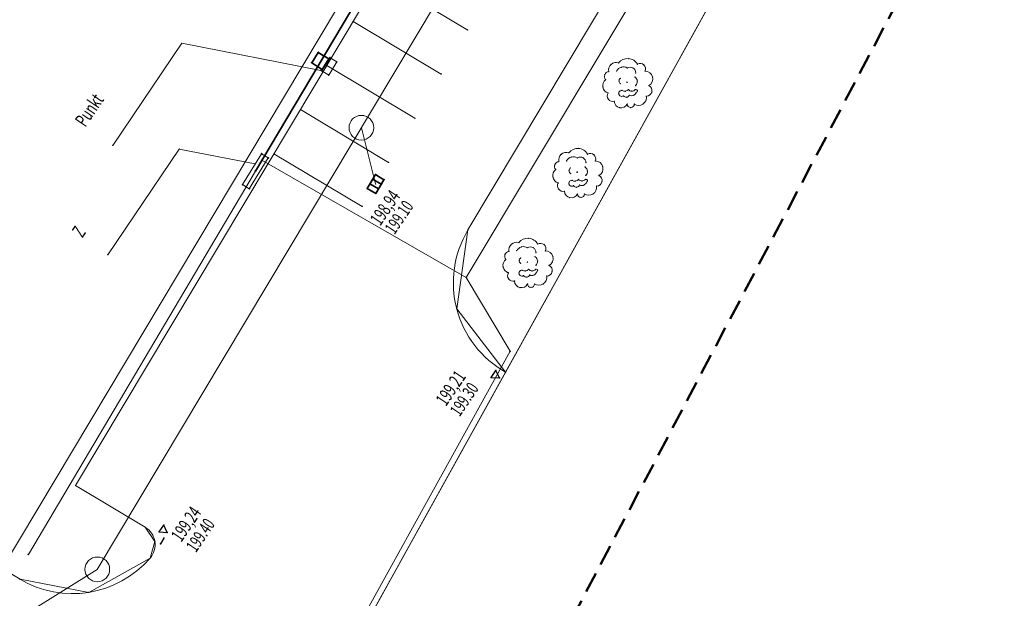
# Model space of a CAD drawing. Units: metres. Extents: x 8403513 to 8403821, y 5678389 to 5678686.
# Drawn here: x 8403642 to 8403690, y 5678458 to 5678486 of the extents above; entities that cross this region are included whole.
import ezdxf
from ezdxf.enums import TextEntityAlignment as Align

# ---------------------------------------------------------------- set-up
doc = ezdxf.new("R2010")
doc.units = ezdxf.units.M
doc.linetypes.add('L_0_02', pattern=[0])
doc.linetypes.add('L_0_04', pattern=[1.5, 1, -0.5])
doc.layers.get('0').update_dxf_attribs({"linetype": 'CONTINUOUS', "lineweight": 18, "true_color": 0x000000})
for name, color, linetype, lineweight, true_color in [('_JT_KANALIZACJA_ENERGETYCZNA_ST_CZ', 7, 'CONTINUOUS', 35, 0xff7f00), ('a_biblioteka', 7, 'CONTINUOUS', 18, 0x00ff00), ('a_krawezniki', 7, 'CONTINUOUS', 18, 0xff00ff), ('a_rzedne_istn', 7, 'CONTINUOUS', 25, 0x00ff00), ('a_rzedne_proj', 7, 'CONTINUOUS', 25, 0xff0000), ('a_szraf_zielen', 7, 'CONTINUOUS', 18, 0x7fff00), ('a_tabelka', 7, 'CONTINUOUS', 18, 0xff0000), ('dzialkiii', 7, 'L_0_02', 18, 0x000000), ('E_proj_energetyka', 7, 'CONTINUOUS', 35, 0xff0000), ('MGwpusty', 7, 'CONTINUOUS', 35, 0x007f00), ('ROSLZEWN', 7, 'CONTINUOUS', 18, 0x7fff00), ('SKD_obiekty', 7, 'CONTINUOUS', 18, 0x007f00), ('SKD_siec', 7, 'CONTINUOUS', 18, 0x007f00), ('ZASIEG_L_0', 7, 'L_0_04', 50, 0x00ff00)]:
    doc.layers.add(name, color=color, linetype=linetype, lineweight=lineweight, true_color=true_color)
doc.styles.get("Standard").update_dxf_attribs({"font": 'simplex.shx'})

# ---------------------------------------------------------------- blocks, each defined once
blk = doc.blocks.new('L_0_02_2')
at = {"color": 0}
blk.add_point((0, 0), dxfattribs=at)
blk = doc.blocks.new('L_0_02_1')
at = {"color": 0}
blk.add_point((0, 0), dxfattribs=at)

msp = doc.modelspace()

# ---------------------------------------------------------------- linework, layer by layer
at = {"layer": '_JT_KANALIZACJA_ENERGETYCZNA_ST_CZ', "linetype": 'CONTINUOUS', "lineweight": 35, "flags": 128}
msp.add_lwpolyline([(8403653.344, 5678478.474), (8403675.595, 5678515.866)], dxfattribs=at)
msp.add_lwpolyline([(8403653.344, 5678478.474), (8403675.595, 5678515.866)], dxfattribs=at)
msp.add_lwpolyline([(8403656.079, 5678483.74), (8403656.401, 5678484.246), (8403656.907, 5678483.924), (8403656.585, 5678483.418)], close=True, dxfattribs=at)
msp.add_lwpolyline([(8403656.079, 5678483.74), (8403656.401, 5678484.246), (8403656.907, 5678483.924), (8403656.585, 5678483.418)], close=True, dxfattribs=at)
at = {"layer": '_JT_KANALIZACJA_ENERGETYCZNA_ST_CZ'}
for p in [(8403656.401, 5678484.246), (8403656.401, 5678484.246), (8403656.079, 5678483.74), (8403656.079, 5678483.74), (8403656.907, 5678483.924), (8403656.907, 5678483.924), (8403656.585, 5678483.418), (8403656.585, 5678483.418), (8403653.344, 5678478.474), (8403653.344, 5678478.474)]:
    msp.add_point(p, dxfattribs=at)
at = {"layer": 'a_biblioteka', "linetype": 'CONTINUOUS', "lineweight": 18, "flags": 128}
for points in [[(8403677.97, 5678520.935), (8403641.014, 5678459.143)], [(8403677.97, 5678520.935), (8403641.014, 5678459.143)], [(8403659.377, 5678487.898), (8403663.668, 5678485.332)], [(8403659.377, 5678487.898), (8403663.668, 5678485.332)], [(8403658.093, 5678485.753), (8403662.384, 5678483.186)], [(8403658.093, 5678485.753), (8403662.384, 5678483.186)], [(8403656.81, 5678483.607), (8403661.101, 5678481.041)], [(8403656.81, 5678483.607), (8403661.101, 5678481.041)], [(8403655.527, 5678481.461), (8403659.818, 5678478.895)], [(8403655.527, 5678481.461), (8403659.818, 5678478.895)], [(8403654.244, 5678479.316), (8403658.535, 5678476.749)], [(8403654.244, 5678479.316), (8403658.535, 5678476.749)]]:
    msp.add_lwpolyline(points, dxfattribs=at)
at = {"layer": 'a_biblioteka'}
for p in [(8403658.093, 5678485.753), (8403658.093, 5678485.753), (8403663.668, 5678485.332), (8403663.668, 5678485.332), (8403656.81, 5678483.607), (8403656.81, 5678483.607), (8403662.384, 5678483.186), (8403662.384, 5678483.186), (8403655.527, 5678481.461), (8403655.527, 5678481.461), (8403661.101, 5678481.041), (8403661.101, 5678481.041), (8403654.244, 5678479.316), (8403654.244, 5678479.316), (8403659.818, 5678478.895), (8403659.818, 5678478.895), (8403658.535, 5678476.749), (8403658.535, 5678476.749)]:
    msp.add_point(p, dxfattribs=at)
at = {"layer": 'a_krawezniki', "linetype": 'CONTINUOUS', "lineweight": 18, "flags": 128}
for points in [[(8403689.015, 5678517.971), (8403663.679, 5678475.61)], [(8403689.015, 5678517.971), (8403663.679, 5678475.61)], [(8403676.058, 5678515.79), (8403644.592, 5678463.179)], [(8403676.058, 5678515.79), (8403644.592, 5678463.179)], [(8403665.51, 5678468.69), (8403649.499, 5678439.834)], [(8403665.51, 5678468.69), (8403649.499, 5678439.834)], [(8403644.592, 5678463.179), (8403647.973, 5678461.157)], [(8403644.592, 5678463.179), (8403647.973, 5678461.157)]]:
    msp.add_lwpolyline(points, dxfattribs=at)
at = {"layer": 'a_krawezniki', "lineweight": 18}
for centre, radius, start, end in [((8403667.97, 5678473.043), 5, 149.1172, 240.5302), ((8403667.97, 5678473.043), 5, 149.1172, 240.5302), ((8403647.46, 5678460.298), 1, 319.1412, 59.1172), ((8403647.46, 5678460.298), 1, 319.1412, 59.1172), ((8403644.441, 5678462.91), 4.991, 239.0193, 319.1412), ((8403644.441, 5678462.91), 4.991, 239.0193, 319.1412)]:
    msp.add_arc(centre, radius, start, end, dxfattribs=at)
at = {"layer": 'a_krawezniki'}
for p in [(8403663.679, 5678475.61), (8403663.679, 5678475.61), (8403663.679, 5678475.61), (8403663.679, 5678475.61), (8403663.137, 5678471.764), (8403663.137, 5678471.764), (8403665.51, 5678468.69), (8403665.51, 5678468.69), (8403665.51, 5678468.69), (8403665.51, 5678468.69), (8403644.592, 5678463.179), (8403644.592, 5678463.179), (8403644.592, 5678463.179), (8403644.592, 5678463.179), (8403647.973, 5678461.157), (8403647.973, 5678461.157), (8403647.973, 5678461.157), (8403647.973, 5678461.157), (8403648.448, 5678460.457), (8403648.448, 5678460.457), (8403648.217, 5678459.644), (8403648.217, 5678459.644), (8403648.217, 5678459.644), (8403648.217, 5678459.644), (8403641.872, 5678458.63), (8403641.872, 5678458.63), (8403645.229, 5678457.981), (8403645.229, 5678457.981)]:
    msp.add_point(p, dxfattribs=at)
at = {"layer": 'a_rzedne_proj', "linetype": 'CONTINUOUS', "lineweight": 25, "flags": 128}
for points in [[(8403664.815, 5678468.438), (8403665.04, 5678468.77)], [(8403664.815, 5678468.438), (8403665.04, 5678468.77)], [(8403664.815, 5678468.438), (8403665.216, 5678468.409)], [(8403664.815, 5678468.438), (8403665.216, 5678468.409)], [(8403665.216, 5678468.409), (8403665.04, 5678468.77)], [(8403665.216, 5678468.409), (8403665.04, 5678468.77)], [(8403648.653, 5678460.926), (8403648.878, 5678461.258)], [(8403648.653, 5678460.926), (8403648.878, 5678461.258)], [(8403649.054, 5678460.897), (8403648.878, 5678461.258)], [(8403649.054, 5678460.897), (8403648.878, 5678461.258)], [(8403648.653, 5678460.926), (8403649.054, 5678460.897)], [(8403648.653, 5678460.926), (8403649.054, 5678460.897)], [(8403648.883, 5678460.612), (8403648.724, 5678460.346)], [(8403648.883, 5678460.612), (8403648.724, 5678460.346)]]:
    msp.add_lwpolyline(points, dxfattribs=at)
at = {"layer": 'a_rzedne_proj'}
for p in [(8403664.815, 5678468.438), (8403664.815, 5678468.438), (8403664.815, 5678468.438), (8403664.815, 5678468.438), (8403665.04, 5678468.77), (8403665.04, 5678468.77), (8403665.04, 5678468.77), (8403665.04, 5678468.77), (8403665.216, 5678468.409), (8403665.216, 5678468.409), (8403665.216, 5678468.409), (8403665.216, 5678468.409), (8403648.878, 5678461.258), (8403648.878, 5678461.258), (8403648.878, 5678461.258), (8403648.878, 5678461.258), (8403648.653, 5678460.926), (8403648.653, 5678460.926), (8403648.653, 5678460.926), (8403648.653, 5678460.926), (8403649.054, 5678460.897), (8403649.054, 5678460.897), (8403649.054, 5678460.897), (8403649.054, 5678460.897), (8403648.724, 5678460.346), (8403648.724, 5678460.346), (8403648.883, 5678460.612), (8403648.883, 5678460.612)]:
    msp.add_point(p, dxfattribs=at)
at = {"layer": 'a_szraf_zielen', "linetype": 'CONTINUOUS', "lineweight": 18, "flags": 128}
for points in [[(8403658.45, 5678614.66), (8403741.64, 5678605.85), (8403665.511, 5678468.69), (8403663.137, 5678471.764), (8403663.679, 5678475.61), (8403689.015, 5678517.971), (8403693.38, 5678524.296), (8403729.215, 5678584.213), (8403688.748, 5678608.416), (8403664.421, 5678611.005), (8403611.147, 5678521.931), (8403608.079, 5678519.649), (8403604.296, 5678520.202), (8403602.562, 5678521.236), (8403658.45, 5678614.66)], [(8403658.45, 5678614.66), (8403741.64, 5678605.85), (8403665.511, 5678468.69), (8403663.137, 5678471.764), (8403663.679, 5678475.61), (8403689.015, 5678517.971), (8403693.38, 5678524.296), (8403729.215, 5678584.213), (8403688.748, 5678608.416), (8403664.421, 5678611.005), (8403611.147, 5678521.931), (8403608.079, 5678519.649), (8403604.296, 5678520.202), (8403602.562, 5678521.236), (8403658.45, 5678614.66)], [(8403648.448, 5678460.457), (8403648.217, 5678459.644), (8403645.238, 5678457.982), (8403641.887, 5678458.621), (8403599.167, 5678484.171), (8403598.15, 5678489.774), (8403599.829, 5678495.215), (8403629.823, 5678545.365), (8403632.606, 5678547.566), (8403636.147, 5678547.367), (8403635.163, 5678545.721), (8403678.212, 5678519.975), (8403679.21, 5678521.644), (8403681.715, 5678518.571), (8403681.196, 5678514.64), (8403680.863, 5678514.082), (8403680.248, 5678513.626), (8403679.491, 5678513.737), (8403676.058, 5678515.79), (8403644.592, 5678463.179), (8403647.973, 5678461.157)], [(8403648.448, 5678460.457), (8403648.217, 5678459.644), (8403645.238, 5678457.982), (8403641.887, 5678458.621), (8403599.167, 5678484.171), (8403598.15, 5678489.774), (8403599.829, 5678495.215), (8403629.823, 5678545.365), (8403632.606, 5678547.566), (8403636.147, 5678547.367), (8403635.163, 5678545.721), (8403678.212, 5678519.975), (8403679.21, 5678521.644), (8403681.715, 5678518.571), (8403681.196, 5678514.64), (8403680.863, 5678514.082), (8403680.248, 5678513.626), (8403679.491, 5678513.737), (8403676.058, 5678515.79), (8403644.592, 5678463.179), (8403647.973, 5678461.157)]]:
    msp.add_lwpolyline(points, close=True, dxfattribs=at)
at = {"layer": 'a_szraf_zielen'}
for p in [(8403663.679, 5678475.61), (8403663.679, 5678475.61), (8403665.511, 5678468.69), (8403665.511, 5678468.69), (8403644.592, 5678463.179), (8403644.592, 5678463.179), (8403647.973, 5678461.157), (8403647.973, 5678461.157), (8403648.217, 5678459.644), (8403648.217, 5678459.644), (8403641.887, 5678458.621), (8403641.887, 5678458.621)]:
    msp.add_point(p, dxfattribs=at)
at = {"layer": 'a_tabelka', "linetype": 'CONTINUOUS', "lineweight": 18, "flags": 128}
for points in [[(8403646.396, 5678479.721), (8403649.754, 5678484.686)], [(8403646.396, 5678479.721), (8403649.754, 5678484.686)], [(8403649.754, 5678484.686), (8403656.519, 5678483.365)], [(8403649.754, 5678484.686), (8403656.519, 5678483.365)], [(8403646.158, 5678474.403), (8403649.633, 5678479.539)], [(8403646.158, 5678474.403), (8403649.633, 5678479.539)], [(8403649.633, 5678479.539), (8403653.332, 5678478.816)], [(8403649.633, 5678479.539), (8403653.332, 5678478.816)]]:
    msp.add_lwpolyline(points, dxfattribs=at)
at = {"layer": 'a_tabelka'}
for p in [(8403649.754, 5678484.686), (8403649.754, 5678484.686), (8403649.754, 5678484.686), (8403649.754, 5678484.686), (8403656.519, 5678483.365), (8403656.519, 5678483.365), (8403646.396, 5678479.721), (8403646.396, 5678479.721), (8403649.633, 5678479.539), (8403649.633, 5678479.539), (8403649.633, 5678479.539), (8403649.633, 5678479.539), (8403653.332, 5678478.816), (8403653.332, 5678478.816), (8403646.158, 5678474.403), (8403646.158, 5678474.403)]:
    msp.add_point(p, dxfattribs=at)
at = {"layer": 'dzialkiii', "linetype": 'CONTINUOUS', "lineweight": 18}
for p, q in [((8403741.64, 5678605.85), (8403659.86, 5678458.51)), ((8403659.86, 5678458.51), (8403649.13, 5678439.17))]:
    msp.add_line(p, q, dxfattribs=at)
at = {"layer": 'dzialkiii'}
msp.add_point((8403659.86, 5678458.51), dxfattribs=at)
at = {"layer": 'E_proj_energetyka', "linetype": 'CONTINUOUS', "lineweight": 18, "flags": 128}
for points in [[(8403683.638, 5678506.739), (8403663.594, 5678473.298), (8403653.654, 5678479.002)], [(8403683.638, 5678506.739), (8403663.594, 5678473.298), (8403653.654, 5678479.002)], [(8403653.344, 5678478.474), (8403642.294, 5678459.825)], [(8403653.344, 5678478.474), (8403642.294, 5678459.825)], [(8403655.574, 5678451.324), (8403665.727, 5678469.712), (8403663.594, 5678473.298)], [(8403655.574, 5678451.324), (8403665.727, 5678469.712), (8403663.594, 5678473.298)]]:
    msp.add_lwpolyline(points, dxfattribs=at)
for points in [[(8403656.578, 5678483.343), (8403656.973, 5678483.985), (8403657.301, 5678483.782), (8403656.906, 5678483.141)], [(8403656.578, 5678483.343), (8403656.973, 5678483.985), (8403657.301, 5678483.782), (8403656.906, 5678483.141)], [(8403652.714, 5678477.815), (8403653.64, 5678479.316), (8403653.968, 5678479.113), (8403653.042, 5678477.612)], [(8403652.714, 5678477.815), (8403653.64, 5678479.316), (8403653.968, 5678479.113), (8403653.042, 5678477.612)], [(8403652.714, 5678477.815), (8403653.64, 5678479.316), (8403653.968, 5678479.113), (8403653.042, 5678477.612)], [(8403652.714, 5678477.815), (8403653.64, 5678479.316), (8403653.968, 5678479.113), (8403653.042, 5678477.612)]]:
    msp.add_lwpolyline(points, close=True, dxfattribs=at)
at = {"layer": 'E_proj_energetyka'}
for p in [(8403656.973, 5678483.985), (8403656.973, 5678483.985), (8403657.301, 5678483.782), (8403657.301, 5678483.782), (8403656.578, 5678483.343), (8403656.578, 5678483.343), (8403656.906, 5678483.141), (8403656.906, 5678483.141), (8403653.64, 5678479.316), (8403653.64, 5678479.316), (8403653.64, 5678479.316), (8403653.64, 5678479.316), (8403653.654, 5678479.002), (8403653.654, 5678479.002), (8403653.968, 5678479.113), (8403653.968, 5678479.113), (8403653.968, 5678479.113), (8403653.968, 5678479.113), (8403653.344, 5678478.474), (8403653.344, 5678478.474), (8403652.714, 5678477.815), (8403652.714, 5678477.815), (8403652.714, 5678477.815), (8403652.714, 5678477.815), (8403653.042, 5678477.612), (8403653.042, 5678477.612), (8403653.042, 5678477.612), (8403653.042, 5678477.612), (8403663.594, 5678473.298), (8403663.594, 5678473.298), (8403663.594, 5678473.298), (8403663.594, 5678473.298), (8403665.727, 5678469.712), (8403665.727, 5678469.712), (8403642.294, 5678459.825), (8403642.294, 5678459.825)]:
    msp.add_point(p, dxfattribs=at)
at = {"layer": 'MGwpusty', "linetype": 'CONTINUOUS', "lineweight": 35, "flags": 128}
for points in [[(8403659.181, 5678478.297), (8403658.781, 5678477.628)], [(8403659.181, 5678478.297), (8403658.781, 5678477.628)], [(8403659.047, 5678478.074), (8403659.459, 5678477.828)], [(8403659.047, 5678478.074), (8403659.459, 5678477.828)], [(8403659.181, 5678478.297), (8403659.593, 5678478.051)], [(8403659.181, 5678478.297), (8403659.593, 5678478.051)], [(8403659.593, 5678478.051), (8403659.192, 5678477.381)], [(8403659.593, 5678478.051), (8403659.192, 5678477.381)], [(8403658.781, 5678477.628), (8403659.192, 5678477.381)], [(8403658.781, 5678477.628), (8403659.192, 5678477.381)], [(8403658.914, 5678477.851), (8403659.326, 5678477.605)], [(8403658.914, 5678477.851), (8403659.326, 5678477.605)]]:
    msp.add_lwpolyline(points, dxfattribs=at)
at = {"layer": 'MGwpusty'}
for p in [(8403659.047, 5678478.074), (8403659.047, 5678478.074), (8403659.181, 5678478.297), (8403659.181, 5678478.297), (8403659.181, 5678478.297), (8403659.181, 5678478.297), (8403659.593, 5678478.051), (8403659.593, 5678478.051), (8403659.593, 5678478.051), (8403659.593, 5678478.051), (8403658.781, 5678477.628), (8403658.781, 5678477.628), (8403658.781, 5678477.628), (8403658.781, 5678477.628), (8403658.914, 5678477.851), (8403658.914, 5678477.851), (8403659.326, 5678477.605), (8403659.326, 5678477.605), (8403659.459, 5678477.828), (8403659.459, 5678477.828), (8403659.192, 5678477.381), (8403659.192, 5678477.381), (8403659.192, 5678477.381), (8403659.192, 5678477.381)]:
    msp.add_point(p, dxfattribs=at)
at = {"layer": 'ROSLZEWN', "lineweight": 18}
for centre in [(8403671.422, 5678482.789), (8403671.422, 5678482.789), (8403668.995, 5678478.418), (8403668.995, 5678478.418), (8403666.569, 5678474.046), (8403666.569, 5678474.046)]:
    msp.add_circle(centre, 0.0153, dxfattribs=at)
for centre, radius, start, end in [((8403670.897, 5678483.377), 0.376, 72.4173, 190.4898), ((8403670.897, 5678483.377), 0.376, 72.4173, 190.4898), ((8403671.446, 5678483.392), 0.554, 29.3569, 141.7912), ((8403671.446, 5678483.392), 0.554, 29.3569, 141.7912), ((8403672.063, 5678483.443), 0.259, 335.41, 121.4397), ((8403672.063, 5678483.443), 0.259, 335.41, 121.4397), ((8403670.56, 5678483.07), 0.241, 97.7458, 219.8929), ((8403670.56, 5678483.07), 0.241, 97.7458, 219.8929), ((8403671.236, 5678483.174), 0.366, 57.9117, 153.5666), ((8403671.236, 5678483.174), 0.366, 57.9117, 153.5666), ((8403671.574, 5678483.256), 0.269, 357.973, 122.1785), ((8403671.574, 5678483.256), 0.269, 357.973, 122.1785), ((8403672.302, 5678482.959), 0.376, 298.3416, 90.5116), ((8403672.302, 5678482.959), 0.376, 298.3416, 90.5116), ((8403670.613, 5678482.624), 0.377, 129.2165, 251.6388), ((8403670.613, 5678482.624), 0.377, 129.2165, 251.6388), ((8403671.185, 5678482.858), 0.159, 124.1451, 236.9294), ((8403671.185, 5678482.858), 0.159, 124.1451, 236.9294), ((8403671.653, 5678482.823), 0.267, 313.9066, 55.7127), ((8403671.653, 5678482.823), 0.267, 313.9066, 55.7127), ((8403670.732, 5678482.128), 0.271, 149.1923, 284.1226), ((8403670.732, 5678482.128), 0.271, 149.1923, 284.1226), ((8403671.161, 5678482.25), 0.145, 83.6299, 304.7732), ((8403671.161, 5678482.25), 0.145, 83.6299, 304.7732), ((8403671.306, 5678482.592), 0.238, 236.9733, 319.7473), ((8403671.306, 5678482.592), 0.238, 236.9733, 319.7473), ((8403671.656, 5678482.582), 0.222, 220.5374, 317.8056), ((8403671.656, 5678482.582), 0.222, 220.5374, 317.8056), ((8403671.643, 5678482.381), 0.244, 244.2345, 342.3378), ((8403671.643, 5678482.381), 0.244, 244.2345, 342.3378), ((8403671.855, 5678482.373), 0.0694, 287.2753, 119.9556), ((8403671.855, 5678482.373), 0.0694, 287.2753, 119.9556), ((8403672.362, 5678482.382), 0.272, 270.9937, 64.1487), ((8403672.362, 5678482.382), 0.272, 270.9937, 64.1487), ((8403671.132, 5678481.877), 0.334, 182.5837, 333.6155), ((8403671.132, 5678481.877), 0.334, 182.5837, 333.6155), ((8403671.382, 5678482.228), 0.168, 215.2592, 336.6715), ((8403671.382, 5678482.228), 0.168, 215.2592, 336.6715), ((8403671.981, 5678482.056), 0.389, 238.0302, 7.8986), ((8403671.981, 5678482.056), 0.389, 238.0302, 7.8986), ((8403671.603, 5678481.731), 0.172, 180.7479, 358.4144), ((8403671.603, 5678481.731), 0.172, 180.7479, 358.4144), ((8403668.47, 5678479.005), 0.376, 72.4173, 190.4898), ((8403668.47, 5678479.005), 0.376, 72.4173, 190.4898), ((8403669.019, 5678479.021), 0.554, 29.3569, 141.7912), ((8403669.019, 5678479.021), 0.554, 29.3569, 141.7912), ((8403668.134, 5678478.698), 0.241, 97.7458, 219.8929), ((8403668.134, 5678478.698), 0.241, 97.7458, 219.8929), ((8403668.81, 5678478.802), 0.366, 57.9117, 153.5666), ((8403668.81, 5678478.802), 0.366, 57.9117, 153.5666), ((8403669.147, 5678478.884), 0.269, 357.973, 122.1785), ((8403669.147, 5678478.884), 0.269, 357.973, 122.1785), ((8403669.637, 5678479.071), 0.259, 335.41, 121.4397), ((8403669.637, 5678479.071), 0.259, 335.41, 121.4397), ((8403669.876, 5678478.587), 0.376, 298.3416, 90.5116), ((8403669.876, 5678478.587), 0.376, 298.3416, 90.5116), ((8403668.187, 5678478.252), 0.377, 129.2165, 251.6388), ((8403668.187, 5678478.252), 0.377, 129.2165, 251.6388), ((8403668.758, 5678478.486), 0.159, 124.1451, 236.9294), ((8403668.758, 5678478.486), 0.159, 124.1451, 236.9294), ((8403669.226, 5678478.452), 0.267, 313.9066, 55.7127), ((8403669.226, 5678478.452), 0.267, 313.9066, 55.7127), ((8403668.735, 5678477.878), 0.145, 83.6299, 304.7732), ((8403668.735, 5678477.878), 0.145, 83.6299, 304.7732), ((8403668.879, 5678478.22), 0.238, 236.9733, 319.7473), ((8403668.879, 5678478.22), 0.238, 236.9733, 319.7473), ((8403669.229, 5678478.211), 0.222, 220.5374, 317.8056), ((8403669.229, 5678478.211), 0.222, 220.5374, 317.8056), ((8403669.428, 5678478.001), 0.0694, 287.2753, 119.9556), ((8403669.428, 5678478.001), 0.0694, 287.2753, 119.9556), ((8403669.936, 5678478.01), 0.272, 270.9937, 64.1487), ((8403669.936, 5678478.01), 0.272, 270.9937, 64.1487), ((8403668.306, 5678477.756), 0.271, 149.1923, 284.1226), ((8403668.306, 5678477.756), 0.271, 149.1923, 284.1226), ((8403668.706, 5678477.505), 0.334, 182.5837, 333.6155), ((8403668.706, 5678477.505), 0.334, 182.5837, 333.6155), ((8403668.955, 5678477.856), 0.168, 215.2592, 336.6715), ((8403668.955, 5678477.856), 0.168, 215.2592, 336.6715), ((8403669.216, 5678478.009), 0.244, 244.2345, 342.3378), ((8403669.216, 5678478.009), 0.244, 244.2345, 342.3378), ((8403669.555, 5678477.684), 0.389, 238.0302, 7.8986), ((8403669.555, 5678477.684), 0.389, 238.0302, 7.8986), ((8403669.177, 5678477.359), 0.172, 180.7479, 358.4144), ((8403669.177, 5678477.359), 0.172, 180.7479, 358.4144), ((8403666.593, 5678474.649), 0.554, 29.3569, 141.7912), ((8403666.593, 5678474.649), 0.554, 29.3569, 141.7912), ((8403666.044, 5678474.633), 0.376, 72.4173, 190.4898), ((8403666.044, 5678474.633), 0.376, 72.4173, 190.4898), ((8403666.383, 5678474.43), 0.366, 57.9117, 153.5666), ((8403666.383, 5678474.43), 0.366, 57.9117, 153.5666), ((8403666.721, 5678474.512), 0.269, 357.973, 122.1785), ((8403666.721, 5678474.512), 0.269, 357.973, 122.1785), ((8403667.21, 5678474.699), 0.259, 335.41, 121.4397), ((8403667.21, 5678474.699), 0.259, 335.41, 121.4397), ((8403667.449, 5678474.215), 0.376, 298.3416, 90.5116), ((8403667.449, 5678474.215), 0.376, 298.3416, 90.5116), ((8403665.76, 5678473.88), 0.377, 129.2165, 251.6388), ((8403665.76, 5678473.88), 0.377, 129.2165, 251.6388), ((8403665.707, 5678474.326), 0.241, 97.7458, 219.8929), ((8403665.707, 5678474.326), 0.241, 97.7458, 219.8929), ((8403666.332, 5678474.114), 0.159, 124.1451, 236.9294), ((8403666.332, 5678474.114), 0.159, 124.1451, 236.9294), ((8403666.8, 5678474.08), 0.267, 313.9066, 55.7127), ((8403666.8, 5678474.08), 0.267, 313.9066, 55.7127), ((8403666.308, 5678473.506), 0.145, 83.6299, 304.7732), ((8403666.308, 5678473.506), 0.145, 83.6299, 304.7732), ((8403666.453, 5678473.848), 0.238, 236.9733, 319.7473), ((8403666.453, 5678473.848), 0.238, 236.9733, 319.7473), ((8403666.803, 5678473.839), 0.222, 220.5374, 317.8056), ((8403666.803, 5678473.839), 0.222, 220.5374, 317.8056), ((8403667.002, 5678473.63), 0.0694, 287.2753, 119.9556), ((8403667.002, 5678473.63), 0.0694, 287.2753, 119.9556), ((8403667.509, 5678473.639), 0.272, 270.9937, 64.1487), ((8403667.509, 5678473.639), 0.272, 270.9937, 64.1487), ((8403665.879, 5678473.384), 0.271, 149.1923, 284.1226), ((8403665.879, 5678473.384), 0.271, 149.1923, 284.1226), ((8403666.529, 5678473.484), 0.168, 215.2592, 336.6715), ((8403666.529, 5678473.484), 0.168, 215.2592, 336.6715), ((8403666.79, 5678473.638), 0.244, 244.2345, 342.3378), ((8403666.79, 5678473.638), 0.244, 244.2345, 342.3378), ((8403667.128, 5678473.313), 0.389, 238.0302, 7.8986), ((8403667.128, 5678473.313), 0.389, 238.0302, 7.8986), ((8403666.279, 5678473.133), 0.334, 182.5837, 333.6155), ((8403666.279, 5678473.133), 0.334, 182.5837, 333.6155), ((8403666.75, 5678472.987), 0.172, 180.7479, 358.4144), ((8403666.75, 5678472.987), 0.172, 180.7479, 358.4144)]:
    msp.add_arc(centre, radius, start, end, dxfattribs=at)
at = {"layer": 'ROSLZEWN'}
for p in [(8403671.01, 5678483.735), (8403671.01, 5678483.735), (8403671.01, 5678483.735), (8403671.01, 5678483.735), (8403671.488, 5678483.945), (8403671.488, 5678483.945), (8403670.528, 5678483.308), (8403670.528, 5678483.308), (8403670.528, 5678483.308), (8403670.528, 5678483.308), (8403670.648, 5678483.658), (8403670.648, 5678483.658), (8403670.909, 5678483.336), (8403670.909, 5678483.336), (8403671.137, 5678483.525), (8403671.137, 5678483.525), (8403671.431, 5678483.483), (8403671.431, 5678483.483), (8403671.431, 5678483.483), (8403671.431, 5678483.483), (8403671.708, 5678483.489), (8403671.708, 5678483.489), (8403671.842, 5678483.246), (8403671.842, 5678483.246), (8403671.928, 5678483.664), (8403671.928, 5678483.664), (8403671.928, 5678483.664), (8403671.928, 5678483.664), (8403672.235, 5678483.637), (8403672.235, 5678483.637), (8403672.299, 5678483.335), (8403672.299, 5678483.335), (8403672.299, 5678483.335), (8403672.299, 5678483.335), (8403670.336, 5678483.157), (8403670.336, 5678483.157), (8403670.375, 5678482.915), (8403670.375, 5678482.915), (8403670.375, 5678482.915), (8403670.375, 5678482.915), (8403671.026, 5678482.856), (8403671.026, 5678482.856), (8403671.096, 5678482.989), (8403671.096, 5678482.989), (8403671.422, 5678482.789), (8403671.422, 5678482.789), (8403671.803, 5678483.044), (8403671.803, 5678483.044), (8403671.919, 5678482.846), (8403671.919, 5678482.846), (8403672.667, 5678483.052), (8403672.667, 5678483.052), (8403670.243, 5678482.555), (8403670.243, 5678482.555), (8403670.495, 5678482.266), (8403670.495, 5678482.266), (8403670.499, 5678482.266), (8403670.499, 5678482.266), (8403671.098, 5678482.724), (8403671.098, 5678482.724), (8403671.176, 5678482.392), (8403671.176, 5678482.392), (8403671.177, 5678482.394), (8403671.177, 5678482.394), (8403671.34, 5678482.357), (8403671.34, 5678482.357), (8403671.487, 5678482.438), (8403671.487, 5678482.438), (8403671.487, 5678482.438), (8403671.487, 5678482.438), (8403671.653, 5678482.36), (8403671.653, 5678482.36), (8403671.82, 5678482.433), (8403671.82, 5678482.433), (8403671.82, 5678482.433), (8403671.82, 5678482.433), (8403671.838, 5678482.631), (8403671.838, 5678482.631), (8403671.876, 5678482.307), (8403671.876, 5678482.307), (8403671.876, 5678482.307), (8403671.876, 5678482.307), (8403671.919, 5678482.401), (8403671.919, 5678482.401), (8403672.481, 5678482.627), (8403672.481, 5678482.627), (8403672.481, 5678482.627), (8403672.481, 5678482.627), (8403672.628, 5678482.323), (8403672.628, 5678482.323), (8403670.515, 5678481.966), (8403670.515, 5678481.966), (8403670.798, 5678481.865), (8403670.798, 5678481.865), (8403670.799, 5678481.862), (8403670.799, 5678481.862), (8403671.021, 5678482.214), (8403671.021, 5678482.214), (8403671.244, 5678482.13), (8403671.244, 5678482.13), (8403671.244, 5678482.13), (8403671.244, 5678482.13), (8403671.399, 5678482.06), (8403671.399, 5678482.06), (8403671.536, 5678482.161), (8403671.536, 5678482.161), (8403671.536, 5678482.161), (8403671.536, 5678482.161), (8403671.739, 5678482.157), (8403671.739, 5678482.157), (8403672.367, 5678482.11), (8403672.367, 5678482.11), (8403672.367, 5678482.11), (8403672.367, 5678482.11), (8403671.064, 5678481.55), (8403671.064, 5678481.55), (8403671.431, 5678481.728), (8403671.431, 5678481.728), (8403671.431, 5678481.728), (8403671.431, 5678481.728), (8403671.602, 5678481.559), (8403671.602, 5678481.559), (8403671.775, 5678481.726), (8403671.775, 5678481.726), (8403671.775, 5678481.726), (8403671.775, 5678481.726), (8403672.193, 5678481.73), (8403672.193, 5678481.73), (8403669.062, 5678479.573), (8403669.062, 5678479.573), (8403668.101, 5678478.937), (8403668.101, 5678478.937), (8403668.101, 5678478.937), (8403668.101, 5678478.937), (8403668.222, 5678479.287), (8403668.222, 5678479.287), (8403668.483, 5678478.965), (8403668.483, 5678478.965), (8403668.584, 5678479.363), (8403668.584, 5678479.363), (8403668.584, 5678479.363), (8403668.584, 5678479.363), (8403668.711, 5678479.154), (8403668.711, 5678479.154), (8403669.004, 5678479.112), (8403669.004, 5678479.112), (8403669.004, 5678479.112), (8403669.004, 5678479.112), (8403669.281, 5678479.117), (8403669.281, 5678479.117), (8403669.502, 5678479.292), (8403669.502, 5678479.292), (8403669.502, 5678479.292), (8403669.502, 5678479.292), (8403669.809, 5678479.265), (8403669.809, 5678479.265), (8403669.873, 5678478.963), (8403669.873, 5678478.963), (8403669.873, 5678478.963), (8403669.873, 5678478.963), (8403667.909, 5678478.785), (8403667.909, 5678478.785), (8403667.949, 5678478.544), (8403667.949, 5678478.544), (8403667.949, 5678478.544), (8403667.949, 5678478.544), (8403668.599, 5678478.484), (8403668.599, 5678478.484), (8403668.669, 5678478.618), (8403668.669, 5678478.618), (8403668.995, 5678478.418), (8403668.995, 5678478.418), (8403669.377, 5678478.672), (8403669.377, 5678478.672), (8403669.416, 5678478.875), (8403669.416, 5678478.875), (8403669.493, 5678478.474), (8403669.493, 5678478.474), (8403670.24, 5678478.681), (8403670.24, 5678478.681), (8403667.816, 5678478.184), (8403667.816, 5678478.184), (8403668.672, 5678478.352), (8403668.672, 5678478.352), (8403668.749, 5678478.021), (8403668.749, 5678478.021), (8403668.751, 5678478.022), (8403668.751, 5678478.022), (8403668.914, 5678477.985), (8403668.914, 5678477.985), (8403669.061, 5678478.066), (8403669.061, 5678478.066), (8403669.061, 5678478.066), (8403669.061, 5678478.066), (8403669.226, 5678477.989), (8403669.226, 5678477.989), (8403669.394, 5678478.062), (8403669.394, 5678478.062), (8403669.394, 5678478.062), (8403669.394, 5678478.062), (8403669.412, 5678478.259), (8403669.412, 5678478.259), (8403669.492, 5678478.029), (8403669.492, 5678478.029), (8403670.055, 5678478.256), (8403670.055, 5678478.256), (8403670.055, 5678478.256), (8403670.055, 5678478.256), (8403670.202, 5678477.952), (8403670.202, 5678477.952), (8403668.068, 5678477.894), (8403668.068, 5678477.894), (8403668.073, 5678477.895), (8403668.073, 5678477.895), (8403668.088, 5678477.594), (8403668.088, 5678477.594), (8403668.372, 5678477.493), (8403668.372, 5678477.493), (8403668.372, 5678477.49), (8403668.372, 5678477.49), (8403668.594, 5678477.842), (8403668.594, 5678477.842), (8403668.818, 5678477.759), (8403668.818, 5678477.759), (8403668.818, 5678477.759), (8403668.818, 5678477.759), (8403668.973, 5678477.688), (8403668.973, 5678477.688), (8403669.11, 5678477.789), (8403669.11, 5678477.789), (8403669.11, 5678477.789), (8403669.11, 5678477.789), (8403669.313, 5678477.785), (8403669.313, 5678477.785), (8403669.449, 5678477.935), (8403669.449, 5678477.935), (8403669.449, 5678477.935), (8403669.449, 5678477.935), (8403669.941, 5678477.738), (8403669.941, 5678477.738), (8403669.941, 5678477.738), (8403669.941, 5678477.738), (8403668.637, 5678477.178), (8403668.637, 5678477.178), (8403669.005, 5678477.357), (8403669.005, 5678477.357), (8403669.005, 5678477.357), (8403669.005, 5678477.357), (8403669.176, 5678477.187), (8403669.176, 5678477.187), (8403669.349, 5678477.354), (8403669.349, 5678477.354), (8403669.349, 5678477.354), (8403669.349, 5678477.354), (8403669.767, 5678477.358), (8403669.767, 5678477.358), (8403666.635, 5678475.201), (8403666.635, 5678475.201), (8403665.795, 5678474.915), (8403665.795, 5678474.915), (8403666.056, 5678474.593), (8403666.056, 5678474.593), (8403666.157, 5678474.991), (8403666.157, 5678474.991), (8403666.157, 5678474.991), (8403666.157, 5678474.991), (8403666.284, 5678474.782), (8403666.284, 5678474.782), (8403666.578, 5678474.74), (8403666.578, 5678474.74), (8403666.578, 5678474.74), (8403666.578, 5678474.74), (8403666.855, 5678474.745), (8403666.855, 5678474.745), (8403667.075, 5678474.92), (8403667.075, 5678474.92), (8403667.075, 5678474.92), (8403667.075, 5678474.92), (8403667.382, 5678474.893), (8403667.382, 5678474.893), (8403667.446, 5678474.592), (8403667.446, 5678474.592), (8403667.446, 5678474.592), (8403667.446, 5678474.592), (8403665.483, 5678474.413), (8403665.483, 5678474.413), (8403665.522, 5678474.172), (8403665.522, 5678474.172), (8403665.522, 5678474.172), (8403665.522, 5678474.172), (8403665.675, 5678474.565), (8403665.675, 5678474.565), (8403665.675, 5678474.565), (8403665.675, 5678474.565), (8403666.173, 5678474.113), (8403666.173, 5678474.113), (8403666.243, 5678474.246), (8403666.243, 5678474.246), (8403666.95, 5678474.301), (8403666.95, 5678474.301), (8403666.989, 5678474.503), (8403666.989, 5678474.503), (8403667.814, 5678474.309), (8403667.814, 5678474.309), (8403665.39, 5678473.812), (8403665.39, 5678473.812), (8403666.245, 5678473.981), (8403666.245, 5678473.981), (8403666.323, 5678473.649), (8403666.323, 5678473.649), (8403666.324, 5678473.651), (8403666.324, 5678473.651), (8403666.569, 5678474.046), (8403666.569, 5678474.046), (8403666.634, 5678473.695), (8403666.634, 5678473.695), (8403666.634, 5678473.695), (8403666.634, 5678473.695), (8403666.967, 5678473.69), (8403666.967, 5678473.69), (8403666.967, 5678473.69), (8403666.967, 5678473.69), (8403666.985, 5678473.888), (8403666.985, 5678473.888), (8403667.066, 5678474.102), (8403667.066, 5678474.102), (8403667.066, 5678473.658), (8403667.066, 5678473.658), (8403667.628, 5678473.884), (8403667.628, 5678473.884), (8403667.628, 5678473.884), (8403667.628, 5678473.884), (8403665.642, 5678473.523), (8403665.642, 5678473.523), (8403665.646, 5678473.523), (8403665.646, 5678473.523), (8403665.662, 5678473.222), (8403665.662, 5678473.222), (8403666.168, 5678473.471), (8403666.168, 5678473.471), (8403666.391, 5678473.387), (8403666.391, 5678473.387), (8403666.391, 5678473.387), (8403666.391, 5678473.387), (8403666.487, 5678473.613), (8403666.487, 5678473.613), (8403666.546, 5678473.317), (8403666.546, 5678473.317), (8403666.683, 5678473.418), (8403666.683, 5678473.418), (8403666.683, 5678473.418), (8403666.683, 5678473.418), (8403666.8, 5678473.617), (8403666.8, 5678473.617), (8403666.886, 5678473.413), (8403666.886, 5678473.413), (8403667.023, 5678473.563), (8403667.023, 5678473.563), (8403667.023, 5678473.563), (8403667.023, 5678473.563), (8403667.514, 5678473.366), (8403667.514, 5678473.366), (8403667.514, 5678473.366), (8403667.514, 5678473.366), (8403667.775, 5678473.58), (8403667.775, 5678473.58), (8403665.945, 5678473.121), (8403665.945, 5678473.121), (8403665.946, 5678473.118), (8403665.946, 5678473.118), (8403666.211, 5678472.807), (8403666.211, 5678472.807), (8403666.578, 5678472.985), (8403666.578, 5678472.985), (8403666.578, 5678472.985), (8403666.578, 5678472.985), (8403666.749, 5678472.815), (8403666.749, 5678472.815), (8403666.922, 5678472.982), (8403666.922, 5678472.982), (8403666.922, 5678472.982), (8403666.922, 5678472.982), (8403667.34, 5678472.986), (8403667.34, 5678472.986)]:
    msp.add_point(p, dxfattribs=at)
at = {"layer": 'SKD_obiekty', "lineweight": 18}
for centre in [(8403658.496, 5678480.58), (8403658.496, 5678480.58), (8403645.649, 5678459.101), (8403645.649, 5678459.101)]:
    msp.add_circle(centre, 0.6, dxfattribs=at)
at = {"layer": 'SKD_obiekty'}
for p in [(8403658.496, 5678480.58), (8403658.496, 5678480.58), (8403645.649, 5678459.101), (8403645.649, 5678459.101)]:
    msp.add_point(p, dxfattribs=at)
at = {"layer": 'SKD_siec', "linetype": 'CONTINUOUS', "lineweight": 18, "flags": 128}
for points in [[(8403645.649, 5678459.101), (8403679.694, 5678516.025)], [(8403645.649, 5678459.101), (8403679.694, 5678516.025)], [(8403659.183, 5678477.846), (8403658.496, 5678480.58)], [(8403659.183, 5678477.846), (8403658.496, 5678480.58)], [(8403645.649, 5678459.101), (8403635.93, 5678453.053)], [(8403645.649, 5678459.101), (8403635.93, 5678453.053)]]:
    msp.add_lwpolyline(points, dxfattribs=at)
at = {"layer": 'SKD_siec'}
for p in [(8403658.496, 5678480.58), (8403658.496, 5678480.58), (8403659.183, 5678477.846), (8403659.183, 5678477.846), (8403645.649, 5678459.101), (8403645.649, 5678459.101), (8403645.649, 5678459.101), (8403645.649, 5678459.101)]:
    msp.add_point(p, dxfattribs=at)
at = {"layer": 'ZASIEG_L_0', "lineweight": 50, "flags": 128}
msp.add_lwpolyline([(8403751.12, 5678612.783), (8403653.454, 5678427.743)], dxfattribs=at)
msp.add_lwpolyline([(8403751.12, 5678612.783), (8403653.454, 5678427.743)], dxfattribs=at)

# ---------------------------------------------------------------- block references
at = {"layer": 'dzialkiii', "linetype": 'CONTINUOUS', "xscale": 0.5, "yscale": 0.5, "zscale": 0.5}
for name, rotation in [('L_0_02_2', 60.97), ('L_0_02_1', 240.98)]:
    msp.add_blockref(name, (8403659.86, 5678458.51), dxfattribs=dict(at, rotation=rotation))

# ---------------------------------------------------------------- texts
at = {"layer": 'a_rzedne_istn', "lineweight": 13, "width": 0.66}
for s, p in [('199.10', (8403659.594, 5678475.697)), ('199.10', (8403659.594, 5678475.697)), ('199.30', (8403662.763, 5678466.839)), ('199.30', (8403662.763, 5678466.839)), ('199.40', (8403649.931, 5678460.233)), ('199.40', (8403649.931, 5678460.233))]:
    msp.add_text(s, height=0.62, rotation=55.9, dxfattribs=at).set_placement(p, align=Align.TOP_LEFT)
at = {"layer": 'a_rzedne_proj', "lineweight": 13, "width": 0.66}
for s, p in [('198,94', (8403658.878, 5678476.139)), ('198,94', (8403658.878, 5678476.139)), ('199,21', (8403662.072, 5678467.363)), ('199,21', (8403662.072, 5678467.363)), ('199,24', (8403649.195, 5678460.753)), ('199,24', (8403649.195, 5678460.753))]:
    msp.add_text(s, height=0.65, rotation=55.7, dxfattribs=at).set_placement(p, align=Align.TOP_LEFT)
at = {"layer": 'a_tabelka', "lineweight": 13, "width": 0.66}
for s, p in [('Punkt', (8403644.521, 5678480.942)), ('Punkt', (8403644.521, 5678480.942)), ('Z', (8403644.374, 5678475.562)), ('Z', (8403644.374, 5678475.562))]:
    msp.add_text(s, height=0.66, rotation=55.9, dxfattribs=at).set_placement(p, align=Align.TOP_LEFT)

doc.saveas('drawing.dxf')
